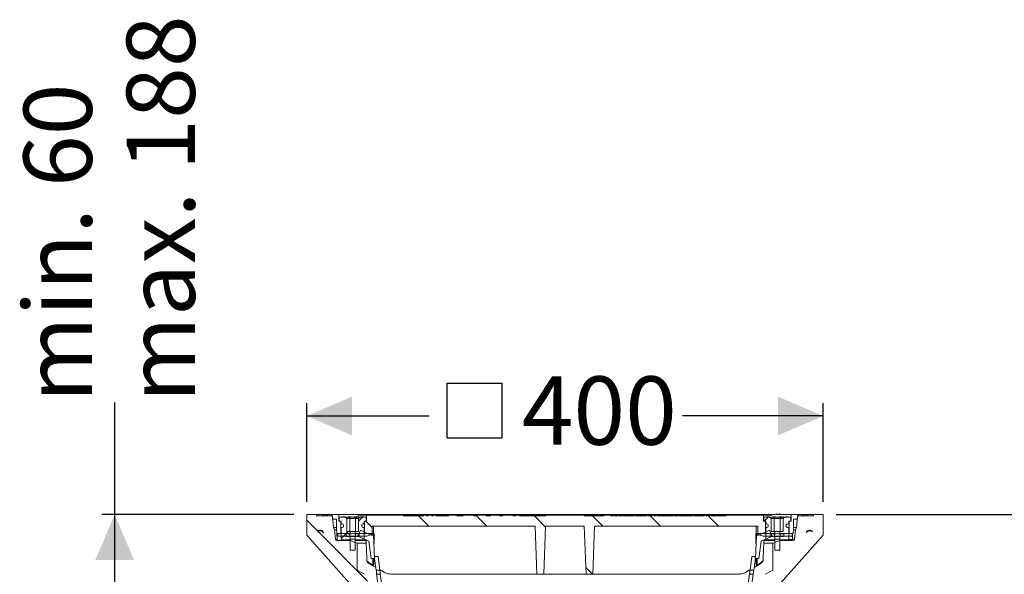
# Model space of a CAD drawing. Units: millimetres. Extents: x 1055 to 2282, y 498 to 1698.
# Drawn here: x 1055 to 1818, y 1268 to 1698 of the extents above; entities that cross this region are included whole.
import ezdxf

# ---------------------------------------------------------------- set-up
doc = ezdxf.new("R2010")
doc.units = ezdxf.units.MM
doc.header["$LTSCALE"] = 10
doc.linetypes.add('SLD-Durchgehend', pattern=[0])
doc.layers.add('MAßLINIE_MAßZEICHNUNGEN', color=7, linetype='SLD-Durchgehend')
doc.styles.add('SLDTEXTSTYLE0', font='Opinion Pro')
doc.dimstyles.new('SLDDIMSTYLE0', dxfattribs={"dimtxt": 52.916667, "dimasz": 35, "dimexe": 0, "dimexo": 0.0625, "dimgap": 13.229167, "dimtad": 0, "dimdec": 0, "dimrnd": 1e-09, "dimzin": 12, "dimdsep": 46, "dimtxsty": 'SLDTEXTSTYLE0', "dimsah": 1, "dimcen": 0.09, "dimadec": 0, "dimazin": 3, "dimtfac": 1, "dimtdec": 0, "dimtofl": 0, "dimtmove": 0, "dimatfit": 3, "dimfxl": 0, "dimfrac": 2, "dimtolj": 1, "dimtzin": 12, "dimarcsym": 0})

# ---------------------------------------------------------------- blocks, each defined once
blk = doc.blocks.new('SW_HATCH_0')
at = {"color": 0, "linetype": 'SLD-Durchgehend', "lineweight": 18}
for p, q in [((-401.51, 617.7), (-409.51, 625.7)), ((-356.61, 617.7), (-364.61, 625.7)), ((-311.04, 617.03), (-319.71, 625.7)), ((-266.81, 617.7), (-274.81, 625.7)), ((-221.91, 617.7), (-229.91, 625.7)), ((-177, 617.7), (-185, 625.7)), ((-96.02, 626.52), (-96.2, 626.7)), ((-487.45, 613.84), (-496.02, 622.4)), ((-455.9, 621.73), (-452.93, 624.7)), ((-452.82, 624.81), (-452.53, 625.1)), ((-445.52, 616.81), (-450.41, 621.7)), ((-141.62, 621.7), (-138.62, 624.7)), ((-448.92, 575.31), (-487.3, 613.69)), ((-469.52, 608.11), (-463.93, 613.7)), ((-456.02, 610), (-456.02, 612)), ((-274.71, 580.7), (-279.91, 585.9)), ((-152.21, 566.21), (-152.14, 566.28)), ((-448.76, 530.25), (-462.81, 544.3)), ((-129.29, 525.08), (-143.24, 539.04)), ((-470.13, 517.7), (-466.13, 521.7)), ((-468.88, 505.46), (-477.64, 514.22)), ((-477.02, 510.81), (-473.02, 514.81)), ((-432.19, 510.74), (-429.6, 513.33)), ((-162.65, 510.87), (-159.57, 513.95)), ((-114.17, 509.97), (-121.86, 517.66)), ((-119.02, 509.6), (-114.47, 514.15)), ((-99.64, 495.43), (-109.76, 505.55)), ((-448.6, 485.19), (-462.65, 499.24)), ((-129.45, 480.34), (-143.4, 494.29)), ((-490.46, 482.14), (-496.29, 487.98)), ((-424.91, 473.11), (-422.33, 475.7)), ((-170.15, 458.47), (-168.23, 460.39)), ((-448.45, 440.13), (-462.5, 454.18)), ((-94.94, 445.84), (-101.05, 451.94)), ((-491.23, 438.01), (-497.12, 443.91)), ((-129.6, 435.59), (-143.55, 449.55)), ((-94.15, 400.14), (-100.25, 406.25)), ((-492, 393.88), (-497.89, 399.77)), ((-411.38, 396.84), (-408.8, 399.43)), ((-183.14, 400.58), (-180.05, 403.66)), ((-400.61, 362.71), (-397.92, 365.4)), ((-93.35, 354.44), (-99.46, 360.55)), ((-492.77, 349.75), (-498.66, 355.64)), ((-363.72, 354.7), (-360.92, 357.5)), ((-318.82, 354.7), (-316.02, 357.5)), ((-273.92, 354.7), (-271.12, 357.5)), ((-229.02, 354.7), (-226.22, 357.5)), ((-371.72, 346.7), (-369.52, 348.9)), ((-92.55, 308.74), (-98.66, 314.85)), ((-493.54, 305.61), (-499.43, 311.51)), ((-81.51, 297.7), (-89.51, 305.7)), ((-532.52, 299.7), (-537.93, 305.11)), ((-37.02, 298.11), (-42.02, 303.11)), ((-520.93, 288.11), (-526.15, 293.32)), ((-532.02, 287.7), (-528.02, 287.7)), ((-526.15, 282.08), (-521.01, 287.21)), ((-64.02, 287.7), (-60.02, 287.7)), ((-538.02, 270.21), (-532.52, 275.7)), ((-90.17, 269.04), (-81.51, 277.7)), ((-42.02, 272.29), (-37.02, 277.29)), ((-507.63, 255.69), (-501.73, 261.59)), ((-90.97, 223.34), (-84.86, 229.45)), ((-506.86, 211.56), (-500.96, 217.46)), ((-91.76, 177.64), (-85.66, 183.75)), ((-506.09, 167.43), (-500.19, 173.33)), ((-92.56, 131.94), (-86.45, 138.05)), ((-505.32, 123.3), (-499.42, 129.19)), ((-73.91, 105.7), (-69.61, 110)), ((-29, 105.7), (-24.7, 110)), ((-504.55, 79.17), (-498.65, 85.06)), ((-491.2, 47.62), (-485.3, 53.51)), ((-490.09, 3.83), (-484.53, 9.38)), ((-450.71, -1.7), (-444.71, 4.3)), ((-424.41, -20.3), (-399.81, 4.3)), ((-379.51, -20.3), (-356.67, 2.54)), ((-321.29, -6.98), (-313.46, 0.85)), ((-276.52, -7.11), (-268.32, 1.08)), ((-244.81, -20.3), (-221.28, 3.23)), ((-199.91, -20.3), (-175.31, 4.3)), ((-136.4, -1.7), (-130.4, 4.3)), ((-89.8, 0), (-85.5, 4.3)), ((-44.9, 0), (-40.6, 4.3)), ((0, 0), (4.3, 4.3)), ((-155, -20.3), (-143.41, -8.71))]:
    blk.add_line(p, q, dxfattribs=at)
blk = doc.blocks.new('_D_1')
at = {"layer": 'MAßLINIE_MAßZEICHNUNGEN', "color": 7}
for p, q in [((1687.17, 1314.5), (2076.63, 1314.5)), ((2066.63, 1314.5), (2066.63, 1132.48)), ((2066.63, 667.5), (2066.63, 854.57)), ((1639.17, 667.5), (2076.63, 667.5))]:
    blk.add_line(p, q, dxfattribs=at)
for points in [[(2066.63, 1314.5), (2051.63, 1279.5), (2081.63, 1279.5)], [(2066.63, 667.5), (2081.63, 702.5), (2051.63, 702.5)]]:
    blk.add_solid(points, dxfattribs=at)
at = {"layer": 'MAßLINIE_MAßZEICHNUNGEN', "color": 7, "insert": (2035.96, 854.57), "char_height": 52.917, "attachment_point": 1, "rotation": 90, "style": 'SLDTEXTSTYLE0'}
blk.add_mtext('580 - 710', dxfattribs=at)
blk = doc.blocks.new('_D_2')
at = {"layer": 'MAßLINIE_MAßZEICHNUNGEN', "color": 7}
for p, q in [((1128.29, 1314.5), (1128.29, 1401.28)), ((1267.17, 1314.5), (1118.29, 1314.5)), ((1128.29, 1209.5), (1128.29, 1314.5)), ((1283.67, 1209.5), (1118.29, 1209.5))]:
    blk.add_line(p, q, dxfattribs=at)
for points in [[(1128.29, 1314.5), (1113.29, 1279.5), (1143.29, 1279.5)], [(1128.29, 1209.5), (1143.29, 1244.5), (1113.29, 1244.5)]]:
    blk.add_solid(points, dxfattribs=at)
at = {"layer": 'MAßLINIE_MAßZEICHNUNGEN', "color": 7, "char_height": 52.917, "attachment_point": 1, "rotation": 90, "style": 'SLDTEXTSTYLE0'}
for s, insert in [('max. 188', (1137.5, 1401.28)), ('min. 60', (1057.73, 1401.28))]:
    blk.add_mtext(s, dxfattribs=dict(at, insert=insert))
blk = doc.blocks.new('SW_SYMBOL_MOD_BOX')
at = {"layer": 'MAßLINIE_MAßZEICHNUNGEN', "color": 0}
for p, q in [((2000, 2000), (2000, 8000)), ((2000, 8000), (8000, 8000)), ((8000, 8000), (8000, 2000)), ((2000, 2000), (8000, 2000))]:
    blk.add_line(p, q, dxfattribs=at)
blk = doc.blocks.new('_D_3')
at = {"layer": 'MAßLINIE_MAßZEICHNUNGEN', "color": 7}
for p, q in [((1277.17, 1324.5), (1277.17, 1400.91)), ((1677.17, 1324.5), (1677.17, 1400.91)), ((1277.17, 1390.91), (1371.86, 1390.91)), ((1677.17, 1390.91), (1568.1, 1390.91))]:
    blk.add_line(p, q, dxfattribs=at)
for points in [[(1277.17, 1390.91), (1312.17, 1375.91), (1312.17, 1405.91)], [(1677.17, 1390.91), (1642.17, 1405.91), (1642.17, 1375.91)]]:
    blk.add_solid(points, dxfattribs=at)
at = {"layer": 'MAßLINIE_MAßZEICHNUNGEN', "color": 7, "xscale": 0.007055555555555554, "yscale": 0.007055555555555554, "zscale": 0.007055555555555554}
blk.add_blockref('SW_SYMBOL_MOD_BOX', (1371.86, 1359.85), dxfattribs=at)
at = {"layer": 'MAßLINIE_MAßZEICHNUNGEN', "color": 7, "insert": (1443.65, 1421.58), "char_height": 52.917, "attachment_point": 1, "style": 'SLDTEXTSTYLE0'}
blk.add_mtext('400', dxfattribs=at)

msp = doc.modelspace()

# ---------------------------------------------------------------- linework, layer by layer
at = {"color": 7, "linetype": 'SLD-Durchgehend', "lineweight": 18}
for p, q in [((1277.17, 1314.5), (1277.17, 1298.5)), ((1284.67, 1314.5), (1277.17, 1314.5)), ((1284.67, 1314.5), (1284.67, 1313.5)), ((1289.67, 1314.5), (1284.67, 1314.5)), ((1284.67, 1313.5), (1289.67, 1313.5)), ((1289.67, 1313.5), (1289.67, 1314.5)), ((1290.17, 1314.5), (1289.67, 1314.5)), ((1290.17, 1314.5), (1290.17, 1313.5)), ((1290.17, 1314.5), (1290.32, 1314.5)), ((1290.17, 1313.5), (1296.47, 1313.5)), ((1290.32, 1314.5), (1290.32, 1313.5)), ((1290.32, 1314.5), (1290.59, 1314.5)), ((1290.59, 1314.5), (1290.59, 1313.5)), ((1290.59, 1314.5), (1292.21, 1314.5)), ((1292.21, 1314.5), (1292.21, 1313.5)), ((1292.21, 1314.5), (1293.02, 1314.5)), ((1293.02, 1314.5), (1293.02, 1313.5)), ((1293.02, 1314.5), (1296.31, 1314.5)), ((1296.31, 1314.5), (1296.31, 1313.5)), ((1296.31, 1314.5), (1296.67, 1314.5)), ((1296.47, 1313.5), (1296.76, 1313.5)), ((1296.98, 1311), (1296.67, 1314.5)), ((1296.67, 1314.5), (1301.97, 1314.5)), ((1296.97, 1313.04), (1297.72, 1304.5)), ((1301.97, 1314.5), (1301.97, 1309.5)), ((1316.97, 1314.5), (1301.97, 1314.5)), ((1302.17, 1312.5), (1302.17, 1309.5)), ((1304.37, 1312.5), (1302.17, 1312.5)), ((1304.17, 1312.9), (1304.17, 1312.5)), ((1304.17, 1312.9), (1304.37, 1312.9)), ((1304.37, 1312.5), (1304.37, 1312.9)), ((1304.97, 1312.9), (1304.37, 1312.9)), ((1304.97, 1312.9), (1304.97, 1312.5)), ((1304.97, 1312.9), (1305.15, 1312.9)), ((1306.9, 1312.5), (1304.97, 1312.5)), ((1305.15, 1312.9), (1305.15, 1312.5)), ((1305.15, 1312.9), (1305.71, 1312.9)), ((1305.71, 1312.9), (1305.71, 1312.5)), ((1305.71, 1312.9), (1306.5, 1312.9)), ((1306.5, 1312.9), (1306.5, 1312.5)), ((1306.9, 1312.5), (1308.05, 1311.5)), ((1306.9, 1312.5), (1309.79, 1312.5)), ((1309.51, 1312.95), (1309.51, 1312.5)), ((1309.57, 1312.9), (1309.57, 1312.5)), ((1309.82, 1312.9), (1309.57, 1312.9)), ((1309.79, 1312.5), (1310.36, 1311.5)), ((1309.79, 1312.5), (1315.56, 1312.5)), ((1309.82, 1312.9), (1309.82, 1312.5)), ((1309.97, 1312.9), (1309.82, 1312.9)), ((1309.97, 1312.9), (1309.97, 1312.5)), ((1310.3, 1312.9), (1310.3, 1312.5)), ((1310.37, 1312.9), (1310.37, 1312.5)), ((1310.62, 1312.9), (1310.37, 1312.9)), ((1310.62, 1312.9), (1310.62, 1312.5)), ((1310.77, 1312.9), (1310.62, 1312.9)), ((1310.77, 1312.9), (1310.77, 1312.5)), ((1310.86, 1312.9), (1310.77, 1312.9)), ((1310.86, 1312.9), (1310.86, 1312.5)), ((1311.63, 1312.9), (1310.86, 1312.9)), ((1311.63, 1312.9), (1311.63, 1312.5)), ((1313.62, 1312.9), (1313.62, 1312.5)), ((1314.35, 1312.9), (1313.62, 1312.9)), ((1314.35, 1312.9), (1314.35, 1312.5)), ((1314.53, 1312.9), (1314.35, 1312.9)), ((1314.53, 1312.9), (1314.53, 1312.5)), ((1314.67, 1312.9), (1314.53, 1312.9)), ((1314.67, 1312.9), (1314.67, 1312.5)), ((1314.94, 1312.9), (1314.67, 1312.9)), ((1314.94, 1312.9), (1314.94, 1312.5)), ((1315.56, 1312.5), (1314.98, 1311.5)), ((1315.03, 1312.9), (1315.03, 1312.5)), ((1315.33, 1312.9), (1315.33, 1312.5)), ((1315.47, 1312.9), (1315.33, 1312.9)), ((1315.47, 1312.9), (1315.47, 1312.5)), ((1315.74, 1312.9), (1315.47, 1312.9)), ((1315.56, 1312.5), (1318.45, 1312.5)), ((1315.74, 1312.9), (1315.74, 1312.5)), ((1315.81, 1312.9), (1315.81, 1312.5)), ((1316.12, 1312.9), (1316.12, 1312.5)), ((1316.15, 1312.9), (1316.12, 1312.9)), ((1316.15, 1312.9), (1316.15, 1312.5)), ((1317.44, 1312.9), (1316.15, 1312.9)), ((1316.97, 1314.5), (1316.97, 1314)), ((1316.97, 1314.5), (1637.37, 1314.5)), ((1316.97, 1314), (1323.37, 1314)), ((1318.45, 1312.5), (1317.29, 1311.5)), ((1317.44, 1312.9), (1317.44, 1312.5)), ((1320.37, 1312.5), (1318.45, 1312.5)), ((1318.84, 1312.9), (1318.84, 1312.5)), ((1318.84, 1312.9), (1319.64, 1312.9)), ((1319.64, 1312.9), (1319.64, 1312.5)), ((1319.64, 1312.9), (1320.2, 1312.9)), ((1320.2, 1312.9), (1320.2, 1312.5)), ((1320.2, 1312.9), (1320.37, 1312.9)), ((1320.37, 1312.5), (1320.37, 1312.9)), ((1320.97, 1312.9), (1320.37, 1312.9)), ((1320.97, 1312.9), (1320.97, 1312.5)), ((1320.97, 1312.9), (1321.17, 1312.9)), ((1323.17, 1312.5), (1320.97, 1312.5)), ((1321.17, 1312.9), (1321.17, 1312.5)), ((1323.17, 1309.5), (1323.17, 1312.5)), ((1323.37, 1309.5), (1323.37, 1314)), ((1323.37, 1314), (1352.17, 1314)), ((1352.17, 1314), (1352.17, 1313.5)), ((1357.17, 1314), (1352.17, 1314)), ((1367.9, 1313.5), (1352.17, 1313.5)), ((1357.17, 1313.5), (1357.17, 1314)), ((1367.9, 1314), (1357.17, 1314)), ((1367.9, 1313.5), (1367.9, 1314)), ((1367.9, 1314), (1369.98, 1314)), ((1369.98, 1314), (1369.98, 1313.5)), ((1369.98, 1314), (1370.92, 1314)), ((1370.92, 1313.5), (1369.98, 1313.5)), ((1370.92, 1313.5), (1370.92, 1314)), ((1370.92, 1314), (1374.04, 1314)), ((1374.04, 1314), (1374.04, 1313.5)), ((1374.04, 1314), (1374.98, 1314)), ((1374.98, 1313.5), (1374.04, 1313.5)), ((1374.98, 1313.5), (1374.98, 1314)), ((1374.98, 1314), (1377.17, 1314)), ((1377.17, 1314), (1377.17, 1313.5)), ((1377.17, 1314), (1379.98, 1314)), ((1386.96, 1313.5), (1377.17, 1313.5)), ((1379.98, 1314), (1379.98, 1313.5)), ((1379.98, 1314), (1380.73, 1314)), ((1380.73, 1314), (1380.73, 1313.5)), ((1380.73, 1314), (1380.98, 1314)), ((1380.98, 1314), (1380.98, 1313.5)), ((1380.98, 1314), (1383.98, 1314)), ((1383.98, 1314), (1383.98, 1313.5)), ((1386.96, 1314), (1383.98, 1314)), ((1386.96, 1313.5), (1386.96, 1314)), ((1386.96, 1314), (1393.46, 1314)), ((1393.46, 1314), (1393.46, 1313.5)), ((1393.46, 1314), (1396.96, 1314)), ((1398.21, 1313.5), (1393.46, 1313.5)), ((1396.96, 1314), (1396.96, 1313.5)), ((1398.21, 1314), (1396.96, 1314)), ((1398.21, 1313.5), (1398.21, 1314)), ((1406.49, 1314), (1398.21, 1314)), ((1406.49, 1314), (1406.49, 1313.5)), ((1406.49, 1314), (1406.96, 1314)), ((1409.26, 1313.5), (1406.49, 1313.5)), ((1406.96, 1314), (1406.96, 1313.5)), ((1408.21, 1314), (1406.96, 1314)), ((1408.21, 1314), (1408.21, 1313.5)), ((1408.21, 1314), (1409.26, 1314)), ((1409.26, 1313.5), (1409.26, 1314)), ((1416.2, 1314), (1409.26, 1314)), ((1416.2, 1314), (1416.2, 1313.5)), ((1416.2, 1314), (1417.25, 1314)), ((1419.55, 1313.5), (1416.2, 1313.5)), ((1417.25, 1314), (1417.25, 1313.5)), ((1418.5, 1314), (1417.25, 1314)), ((1418.5, 1314), (1418.5, 1313.5)), ((1418.5, 1314), (1419.55, 1314)), ((1419.55, 1313.5), (1419.55, 1314)), ((1426.49, 1314), (1419.55, 1314)), ((1426.49, 1314), (1426.49, 1313.5)), ((1426.49, 1314), (1427.54, 1314)), ((1428.79, 1313.5), (1426.49, 1313.5)), ((1427.54, 1314), (1427.54, 1313.5)), ((1428.79, 1314), (1427.54, 1314)), ((1428.79, 1313.5), (1428.79, 1314)), ((1428.79, 1314), (1437.07, 1314)), ((1437.07, 1314), (1437.07, 1313.5)), ((1437.07, 1314), (1437.54, 1314)), ((1438.79, 1313.5), (1437.07, 1313.5)), ((1437.54, 1314), (1437.54, 1313.5)), ((1438.79, 1314), (1437.54, 1314)), ((1438.79, 1313.5), (1438.79, 1314)), ((1441.91, 1314), (1438.79, 1314)), ((1441.91, 1314), (1441.91, 1313.5)), ((1457.17, 1314), (1441.91, 1314)), ((1462.17, 1313.5), (1441.91, 1313.5)), ((1457.17, 1313.5), (1457.17, 1314)), ((1462.17, 1314), (1457.17, 1314)), ((1462.17, 1313.5), (1462.17, 1314)), ((1462.17, 1314), (1492.17, 1314)), ((1492.17, 1314), (1492.17, 1313.5)), ((1497.17, 1314), (1492.17, 1314)), ((1492.17, 1313.5), (1507.16, 1313.5)), ((1497.17, 1313.5), (1497.17, 1314)), ((1507.16, 1314), (1497.17, 1314)), ((1507.16, 1314), (1507.16, 1313.5)), ((1507.16, 1314), (1512.8, 1314)), ((1512.8, 1313.5), (1512.8, 1314)), ((1514.59, 1314), (1512.8, 1314)), ((1512.8, 1313.5), (1514.59, 1313.5)), ((1514.59, 1314), (1514.59, 1313.5)), ((1514.59, 1314), (1515.49, 1314)), ((1515.49, 1313.5), (1515.49, 1314)), ((1517.78, 1314), (1515.49, 1314)), ((1515.49, 1313.5), (1517.78, 1313.5)), ((1517.78, 1314), (1517.78, 1313.5)), ((1517.78, 1314), (1518.88, 1314)), ((1518.88, 1313.5), (1518.88, 1314)), ((1521.39, 1314), (1518.88, 1314)), ((1518.88, 1313.5), (1521.39, 1313.5)), ((1521.39, 1314), (1521.39, 1313.5)), ((1521.39, 1314), (1522.28, 1314)), ((1522.28, 1313.5), (1522.28, 1314)), ((1529.33, 1314), (1522.28, 1314)), ((1522.28, 1313.5), (1530.87, 1313.5)), ((1529.33, 1314), (1529.33, 1313.5)), ((1530.87, 1314), (1529.33, 1314)), ((1530.87, 1314), (1530.87, 1313.5)), ((1530.87, 1314), (1531.77, 1314)), ((1531.77, 1313.5), (1531.77, 1314)), ((1535.87, 1314), (1531.77, 1314)), ((1531.77, 1313.5), (1540.27, 1313.5)), ((1535.87, 1314), (1535.87, 1313.5)), ((1536.77, 1314), (1535.87, 1314)), ((1536.77, 1314), (1536.77, 1313.5)), ((1539.09, 1314), (1539.09, 1313.5)), ((1540.27, 1314), (1541.36, 1314)), ((1540.27, 1314), (1540.27, 1313.5)), ((1541.36, 1313.5), (1541.36, 1314)), ((1541.36, 1313.5), (1545.11, 1313.5)), ((1542.16, 1314), (1542.16, 1313.5)), ((1545.11, 1314), (1542.33, 1314)), ((1545.11, 1314), (1545.11, 1313.5)), ((1545.11, 1314), (1546.17, 1314)), ((1546.17, 1313.5), (1546.17, 1314)), ((1547.92, 1314), (1546.17, 1314)), ((1546.17, 1313.5), (1547.92, 1313.5)), ((1547.92, 1314), (1547.92, 1313.5)), ((1547.92, 1314), (1548.82, 1314)), ((1548.82, 1313.5), (1548.82, 1314)), ((1561.12, 1314), (1548.82, 1314)), ((1548.82, 1313.5), (1561.12, 1313.5)), ((1561.12, 1314), (1561.12, 1313.5)), ((1562.1, 1314), (1561.12, 1314)), ((1562.1, 1313.5), (1562.1, 1314)), ((1563.49, 1314), (1562.1, 1314)), ((1562.1, 1313.5), (1564.84, 1313.5)), ((1563.49, 1314), (1563.49, 1313.5)), ((1564.84, 1314), (1563.49, 1314)), ((1564.84, 1314), (1564.84, 1313.5)), ((1565.82, 1314), (1564.84, 1314)), ((1565.82, 1313.5), (1565.82, 1314)), ((1574.21, 1314), (1565.82, 1314)), ((1565.82, 1313.5), (1575.74, 1313.5)), ((1574.21, 1314), (1574.21, 1313.5)), ((1575.74, 1314), (1574.21, 1314)), ((1575.74, 1314), (1575.74, 1313.5)), ((1575.74, 1314), (1576.64, 1314)), ((1576.64, 1313.5), (1576.64, 1314)), ((1581.54, 1314), (1576.64, 1314)), ((1576.64, 1313.5), (1581.54, 1313.5)), ((1581.54, 1314), (1581.54, 1313.5)), ((1581.83, 1314), (1581.54, 1314)), ((1581.83, 1313.5), (1581.83, 1314)), ((1581.83, 1313.5), (1585.19, 1313.5)), ((1583.72, 1314), (1583.72, 1313.5)), ((1585.19, 1314), (1585.19, 1313.5)), ((1586.53, 1314), (1585.19, 1314)), ((1586.53, 1313.5), (1586.53, 1314)), ((1586.64, 1314), (1586.53, 1314)), ((1586.53, 1313.5), (1602.17, 1313.5)), ((1586.64, 1314), (1586.64, 1313.5)), ((1597.17, 1314), (1586.64, 1314)), ((1597.17, 1313.5), (1597.17, 1314)), ((1602.17, 1314), (1597.17, 1314)), ((1602.17, 1313.5), (1602.17, 1314)), ((1602.17, 1314), (1630.97, 1314)), ((1630.97, 1314), (1630.97, 1309.5)), ((1630.97, 1314), (1637.37, 1314)), ((1631.17, 1312.5), (1631.17, 1309.5)), ((1633.37, 1312.5), (1631.17, 1312.5)), ((1633.17, 1312.9), (1633.17, 1312.5)), ((1633.17, 1312.9), (1633.37, 1312.9)), ((1633.37, 1312.5), (1633.37, 1312.9)), ((1633.97, 1312.9), (1633.37, 1312.9)), ((1633.97, 1312.9), (1633.97, 1312.5)), ((1633.97, 1312.9), (1634.15, 1312.9)), ((1635.9, 1312.5), (1633.97, 1312.5)), ((1634.15, 1312.9), (1634.15, 1312.5)), ((1634.15, 1312.9), (1634.71, 1312.9)), ((1634.71, 1312.9), (1634.71, 1312.5)), ((1634.71, 1312.9), (1635.5, 1312.9)), ((1635.5, 1312.9), (1635.5, 1312.5)), ((1635.9, 1312.5), (1637.05, 1311.5)), ((1635.9, 1312.5), (1638.79, 1312.5)), ((1637.37, 1314), (1637.37, 1314.5)), ((1652.37, 1314.5), (1637.37, 1314.5)), ((1638.51, 1312.95), (1638.51, 1312.5)), ((1638.57, 1312.9), (1638.57, 1312.5)), ((1638.82, 1312.9), (1638.57, 1312.9)), ((1638.79, 1312.5), (1639.36, 1311.5)), ((1638.79, 1312.5), (1644.56, 1312.5)), ((1638.82, 1312.9), (1638.82, 1312.5)), ((1638.97, 1312.9), (1638.82, 1312.9)), ((1638.97, 1312.9), (1638.97, 1312.5)), ((1639.3, 1312.9), (1639.3, 1312.5)), ((1639.37, 1312.9), (1639.37, 1312.5)), ((1639.62, 1312.9), (1639.37, 1312.9)), ((1639.62, 1312.9), (1639.62, 1312.5)), ((1639.77, 1312.9), (1639.62, 1312.9)), ((1639.77, 1312.9), (1639.77, 1312.5)), ((1639.86, 1312.9), (1639.77, 1312.9)), ((1639.86, 1312.9), (1639.86, 1312.5)), ((1640.63, 1312.9), (1639.86, 1312.9)), ((1640.56, 1314.9), (1640.56, 1314.5)), ((1640.63, 1312.9), (1640.63, 1312.5)), ((1641.3, 1314.9), (1641.3, 1314.5)), ((1641.3, 1314.9), (1642.55, 1314.9)), ((1642.55, 1314.9), (1642.55, 1314.5)), ((1642.55, 1314.9), (1643.8, 1314.9)), ((1642.62, 1312.9), (1642.62, 1312.5)), ((1643.35, 1312.9), (1642.62, 1312.9)), ((1643.35, 1312.9), (1643.35, 1312.5)), ((1643.53, 1312.9), (1643.35, 1312.9)), ((1643.53, 1312.9), (1643.53, 1312.5)), ((1643.67, 1312.9), (1643.53, 1312.9)), ((1643.67, 1312.9), (1643.67, 1312.5)), ((1643.94, 1312.9), (1643.67, 1312.9)), ((1643.8, 1314.9), (1643.8, 1314.5)), ((1643.94, 1312.9), (1643.94, 1312.5)), ((1644.56, 1312.5), (1643.98, 1311.5)), ((1644.03, 1312.9), (1644.03, 1312.5)), ((1644.24, 1314.9), (1644.24, 1314.5)), ((1644.33, 1312.9), (1644.33, 1312.5)), ((1644.47, 1312.9), (1644.33, 1312.9)), ((1644.47, 1312.9), (1644.47, 1312.5)), ((1644.74, 1312.9), (1644.47, 1312.9)), ((1644.56, 1312.5), (1647.45, 1312.5)), ((1644.74, 1312.9), (1644.74, 1312.5)), ((1644.81, 1312.9), (1644.81, 1312.5)), ((1645.12, 1312.9), (1645.12, 1312.5)), ((1645.15, 1312.9), (1645.12, 1312.9)), ((1645.15, 1312.9), (1645.15, 1312.5)), ((1646.44, 1312.9), (1645.15, 1312.9)), ((1647.45, 1312.5), (1646.29, 1311.5)), ((1646.44, 1312.9), (1646.44, 1312.5)), ((1649.37, 1312.5), (1647.45, 1312.5)), ((1647.84, 1312.9), (1647.84, 1312.5)), ((1647.84, 1312.9), (1648.64, 1312.9)), ((1648.64, 1312.9), (1648.64, 1312.5)), ((1648.64, 1312.9), (1649.2, 1312.9)), ((1649.2, 1312.9), (1649.2, 1312.5)), ((1649.2, 1312.9), (1649.37, 1312.9)), ((1649.37, 1312.5), (1649.37, 1312.9)), ((1649.97, 1312.9), (1649.37, 1312.9)), ((1649.97, 1312.9), (1649.97, 1312.5)), ((1649.97, 1312.9), (1650.17, 1312.9)), ((1652.17, 1312.5), (1649.97, 1312.5)), ((1650.17, 1312.9), (1650.17, 1312.5)), ((1652.17, 1309.5), (1652.17, 1312.5)), ((1652.37, 1309.5), (1652.37, 1314.5)), ((1652.37, 1314.5), (1657.67, 1314.5)), ((1656.63, 1304.5), (1657.37, 1313.04)), ((1657.67, 1314.5), (1657.37, 1311)), ((1657.59, 1313.5), (1657.87, 1313.5)), ((1657.67, 1314.5), (1658.04, 1314.5)), ((1657.87, 1313.5), (1664.17, 1313.5)), ((1658.04, 1314.5), (1658.04, 1313.5)), ((1658.04, 1314.5), (1661.33, 1314.5)), ((1661.33, 1314.5), (1661.33, 1313.5)), ((1661.33, 1314.5), (1662.14, 1314.5)), ((1662.14, 1314.5), (1662.14, 1313.5)), ((1662.14, 1314.5), (1663.75, 1314.5)), ((1663.75, 1314.5), (1663.75, 1313.5)), ((1663.75, 1314.5), (1664.02, 1314.5)), ((1664.02, 1314.5), (1664.02, 1313.5)), ((1664.02, 1314.5), (1664.17, 1314.5)), ((1664.17, 1313.5), (1664.17, 1314.5)), ((1664.67, 1314.5), (1664.17, 1314.5)), ((1664.67, 1314.5), (1664.67, 1313.5)), ((1669.67, 1314.5), (1664.67, 1314.5)), ((1664.67, 1313.5), (1669.67, 1313.5)), ((1669.67, 1313.5), (1669.67, 1314.5)), ((1677.17, 1314.5), (1669.67, 1314.5)), ((1677.17, 1298.5), (1677.17, 1314.5)), ((1300.17, 1311), (1296.98, 1311)), ((1297.72, 1304.5), (1298.67, 1302.85)), ((1297.72, 1304.5), (1300.17, 1304.5)), ((1300.17, 1303.5), (1300.17, 1311)), ((1303.57, 1309.5), (1301.97, 1309.5)), ((1303.67, 1309.5), (1302.17, 1309.5)), ((1303.57, 1309.5), (1303.57, 1299.8)), ((1303.67, 1307.5), (1303.67, 1309.5)), ((1304.67, 1307.5), (1303.67, 1307.5)), ((1303.67, 1297.5), (1303.67, 1304.5)), ((1304.67, 1304.5), (1303.67, 1304.5)), ((1305.67, 1305.5), (1305.67, 1306.5)), ((1308.05, 1301.5), (1308.05, 1311.5)), ((1310.36, 1311.5), (1308.05, 1311.5)), ((1310.36, 1301.5), (1310.36, 1311.5)), ((1314.98, 1311.5), (1310.36, 1311.5)), ((1314.98, 1301.5), (1314.98, 1311.5)), ((1317.29, 1311.5), (1314.98, 1311.5)), ((1317.29, 1301.5), (1317.29, 1311.5)), ((1319.67, 1306.5), (1319.67, 1305.5)), ((1321.67, 1307.5), (1320.67, 1307.5)), ((1321.67, 1304.5), (1320.67, 1304.5)), ((1323.17, 1309.5), (1321.67, 1309.5)), ((1321.67, 1309.5), (1321.67, 1307.5)), ((1321.67, 1304.5), (1321.67, 1297.5)), ((1321.77, 1299.8), (1321.77, 1309.5)), ((1323.37, 1309.5), (1321.77, 1309.5)), ((1454.17, 1305.5), (1327.67, 1305.5)), ((1327.67, 1299.8), (1327.67, 1305.5)), ((1328.92, 1305.5), (1328.92, 1299.8)), ((1455.47, 1268.5), (1454.17, 1305.5)), ((1460.88, 1268.5), (1462.17, 1305.5)), ((1492.17, 1305.5), (1462.17, 1305.5)), ((1492.17, 1305.5), (1493.47, 1268.5)), ((1500.17, 1305.5), (1498.88, 1268.5)), ((1626.67, 1305.5), (1500.17, 1305.5)), ((1625.42, 1305.5), (1625.42, 1299.8)), ((1626.67, 1299.8), (1626.67, 1305.5)), ((1632.57, 1309.5), (1630.97, 1309.5)), ((1632.67, 1309.5), (1631.17, 1309.5)), ((1632.57, 1309.5), (1632.57, 1299.8)), ((1632.67, 1307.5), (1632.67, 1309.5)), ((1633.67, 1307.5), (1632.67, 1307.5)), ((1632.67, 1297.5), (1632.67, 1304.5)), ((1633.67, 1304.5), (1632.67, 1304.5)), ((1634.67, 1305.5), (1634.67, 1306.5)), ((1637.05, 1301.5), (1637.05, 1311.5)), ((1639.36, 1311.5), (1637.05, 1311.5)), ((1639.36, 1301.5), (1639.36, 1311.5)), ((1643.98, 1311.5), (1639.36, 1311.5)), ((1643.98, 1301.5), (1643.98, 1311.5)), ((1646.29, 1311.5), (1643.98, 1311.5)), ((1646.29, 1301.5), (1646.29, 1311.5)), ((1648.67, 1306.5), (1648.67, 1305.5)), ((1650.67, 1307.5), (1649.67, 1307.5)), ((1650.67, 1304.5), (1649.67, 1304.5)), ((1652.17, 1309.5), (1650.67, 1309.5)), ((1650.67, 1309.5), (1650.67, 1307.5)), ((1650.67, 1304.5), (1650.67, 1297.5)), ((1650.77, 1299.8), (1650.77, 1309.5)), ((1652.37, 1309.5), (1650.77, 1309.5)), ((1657.37, 1311), (1654.17, 1311)), ((1654.17, 1311), (1654.17, 1303.5)), ((1654.17, 1304.5), (1656.63, 1304.5)), ((1655.67, 1302.85), (1656.63, 1304.5)), ((1310.28, 1261.5), (1277.17, 1298.5)), ((1298.67, 1302.85), (1299.32, 1295.41)), ((1298.67, 1302.85), (1300.2, 1302.85)), ((1300.3, 1299.8), (1300.17, 1303.5)), ((1303.57, 1299.8), (1300.3, 1299.8)), ((1310.57, 1299.8), (1301.17, 1299.8)), ((1301.17, 1297.8), (1301.17, 1299.8)), ((1310.57, 1297.8), (1301.17, 1297.8)), ((1303.67, 1297.5), (1303.67, 1295.5)), ((1310.7, 1299.76), (1307.61, 1299.76)), ((1307.61, 1299.76), (1307.61, 1297.5)), ((1307.61, 1297.5), (1310.7, 1297.5)), ((1310.7, 1301.5), (1308.05, 1301.5)), ((1310.57, 1299.8), (1310.57, 1297.8)), ((1314.77, 1297.8), (1310.57, 1297.8)), ((1310.7, 1301.5), (1310.7, 1299.76)), ((1314.65, 1301.5), (1310.7, 1301.5)), ((1310.7, 1297.5), (1310.7, 1295.5)), ((1314.65, 1297.5), (1310.7, 1297.5)), ((1314.65, 1299.76), (1314.65, 1301.5)), ((1317.29, 1301.5), (1314.65, 1301.5)), ((1317.74, 1299.76), (1314.65, 1299.76)), ((1314.65, 1295.5), (1314.65, 1297.5)), ((1314.65, 1297.5), (1317.74, 1297.5)), ((1314.77, 1297.8), (1314.77, 1299.8)), ((1328.67, 1299.8), (1314.77, 1299.8)), ((1323.73, 1297.8), (1314.77, 1297.8)), ((1316.56, 1297.96), (1318.67, 1302.5)), ((1325.17, 1293.95), (1316.56, 1297.96)), ((1317.74, 1297.5), (1317.74, 1299.76)), ((1318.67, 1302.5), (1327.04, 1298.6)), ((1321.67, 1295.5), (1321.67, 1297.5)), ((1327.67, 1299.8), (1321.77, 1299.8)), ((1328.67, 1299.6), (1323.73, 1297.8)), ((1327.04, 1298.6), (1328.74, 1298.6)), ((1328.92, 1299.8), (1328.64, 1299.8)), ((1328.67, 1299.8), (1328.67, 1299.6)), ((1328.74, 1298.6), (1329.69, 1280.5)), ((1328.74, 1298.6), (1328.9, 1298.6)), ((1328.92, 1299.8), (1329.37, 1299.8)), ((1624.66, 1280.5), (1625.6, 1298.6)), ((1624.98, 1299.8), (1625.42, 1299.8)), ((1625.71, 1299.8), (1625.42, 1299.8)), ((1625.45, 1298.6), (1625.6, 1298.6)), ((1625.6, 1298.6), (1627.3, 1298.6)), ((1625.67, 1299.6), (1625.67, 1299.8)), ((1639.57, 1299.8), (1625.67, 1299.8)), ((1630.62, 1297.8), (1625.67, 1299.6)), ((1632.57, 1299.8), (1626.67, 1299.8)), ((1627.3, 1298.6), (1635.67, 1302.5)), ((1637.78, 1297.96), (1629.17, 1293.95)), ((1639.57, 1297.8), (1630.62, 1297.8)), ((1632.67, 1297.5), (1632.67, 1295.5)), ((1635.67, 1302.5), (1637.78, 1297.96)), ((1639.7, 1299.76), (1636.61, 1299.76)), ((1636.61, 1299.76), (1636.61, 1297.5)), ((1636.61, 1297.5), (1639.7, 1297.5)), ((1639.7, 1301.5), (1637.05, 1301.5)), ((1639.46, 1297.5), (1639.46, 1297.8)), ((1639.57, 1299.8), (1639.57, 1297.8)), ((1643.77, 1297.8), (1639.57, 1297.8)), ((1639.7, 1301.5), (1639.7, 1299.76)), ((1643.65, 1301.5), (1639.7, 1301.5)), ((1639.7, 1297.5), (1639.7, 1295.5)), ((1643.65, 1297.5), (1639.7, 1297.5)), ((1640.16, 1297.5), (1640.16, 1297.8)), ((1640.29, 1297.8), (1640.29, 1297.5)), ((1642.33, 1297.8), (1642.33, 1297.5)), ((1643.65, 1299.76), (1643.65, 1301.5)), ((1646.29, 1301.5), (1643.65, 1301.5)), ((1646.74, 1299.76), (1643.65, 1299.76)), ((1643.65, 1295.5), (1643.65, 1297.5)), ((1643.65, 1297.5), (1646.74, 1297.5)), ((1643.77, 1297.8), (1643.77, 1299.8)), ((1653.17, 1299.8), (1643.77, 1299.8)), ((1653.17, 1297.8), (1643.77, 1297.8)), ((1677.17, 1298.5), (1644.07, 1261.5)), ((1644.29, 1297.8), (1644.29, 1297.5)), ((1646.28, 1297.5), (1646.28, 1297.8)), ((1646.74, 1297.5), (1646.74, 1299.76)), ((1650.67, 1295.5), (1650.67, 1297.5)), ((1654.04, 1299.8), (1650.77, 1299.8)), ((1653.17, 1299.8), (1653.17, 1297.8)), ((1653.58, 1299.8), (1653.41, 1295.3)), ((1654.17, 1303.5), (1654.04, 1299.8)), ((1654.15, 1302.85), (1655.67, 1302.85)), ((1655.02, 1295.41), (1655.67, 1302.85)), ((1299.32, 1295.41), (1300.53, 1295.41)), ((1310.67, 1294.5), (1300.32, 1294.5)), ((1304.17, 1295), (1306.35, 1295)), ((1304.74, 1295), (1304.74, 1294.5)), ((1305.86, 1294.85), (1305.86, 1295)), ((1305.86, 1294.85), (1306.35, 1294.85)), ((1306.29, 1294.85), (1306.29, 1294.83)), ((1306.35, 1295), (1306.35, 1294.85)), ((1306.52, 1294.85), (1306.35, 1294.85)), ((1306.52, 1295), (1310.7, 1295)), ((1306.52, 1294.85), (1306.52, 1295)), ((1306.52, 1294.85), (1306.52, 1295)), ((1306.52, 1294.85), (1306.52, 1294.85)), ((1306.52, 1294.85), (1307.55, 1294.85)), ((1307.55, 1294.85), (1307.55, 1295)), ((1307.55, 1294.85), (1307.77, 1294.85)), ((1307.77, 1294.85), (1307.77, 1295)), ((1307.77, 1294.85), (1307.85, 1294.85)), ((1307.85, 1294.85), (1307.85, 1295)), ((1308.26, 1294.85), (1308.26, 1295)), ((1308.32, 1294.83), (1308.32, 1295)), ((1316.17, 1292.5), (1310.67, 1294.5)), ((1310.7, 1294.5), (1310.67, 1294.5)), ((1310.7, 1295.5), (1314.65, 1295.5)), ((1310.7, 1295), (1310.7, 1287)), ((1314.65, 1295), (1321.17, 1295)), ((1314.65, 1287), (1314.65, 1295)), ((1321.16, 1294.5), (1314.65, 1294.5)), ((1316.24, 1271.5), (1316.17, 1292.5)), ((1323.11, 1292.5), (1316.17, 1292.5)), ((1321.16, 1295), (1321.16, 1294.5)), ((1324.01, 1294.5), (1321.16, 1294.5)), ((1327.06, 1280.5), (1325.17, 1293.95)), ((1629.17, 1293.95), (1627.28, 1280.5)), ((1638.18, 1292.5), (1631.23, 1292.5)), ((1631.33, 1294.5), (1634.08, 1294.5)), ((1633.17, 1295), (1635.35, 1295)), ((1634.26, 1294.5), (1634.24, 1295)), ((1634.31, 1294.5), (1634.26, 1294.5)), ((1639.7, 1294.5), (1634.31, 1294.5)), ((1634.86, 1294.85), (1634.86, 1295)), ((1634.86, 1294.85), (1635.35, 1294.85)), ((1635.29, 1294.85), (1635.29, 1294.83)), ((1635.35, 1295), (1635.35, 1294.85)), ((1635.52, 1294.85), (1635.35, 1294.85)), ((1635.52, 1295), (1639.7, 1295)), ((1635.52, 1294.85), (1635.52, 1295)), ((1635.52, 1294.85), (1635.52, 1295)), ((1635.52, 1294.85), (1635.52, 1294.85)), ((1635.52, 1294.85), (1636.55, 1294.85)), ((1636.55, 1294.85), (1636.55, 1295)), ((1636.55, 1294.85), (1636.77, 1294.85)), ((1636.77, 1294.85), (1636.77, 1295)), ((1636.77, 1294.85), (1636.85, 1294.85)), ((1636.85, 1294.85), (1636.85, 1295)), ((1637.26, 1294.85), (1637.26, 1295)), ((1637.32, 1294.83), (1637.32, 1295)), ((1638.18, 1292.5), (1638.1, 1271.5)), ((1643.67, 1294.5), (1638.18, 1292.5)), ((1639.7, 1295.5), (1643.65, 1295.5)), ((1639.7, 1295), (1639.7, 1287)), ((1643.65, 1295), (1650.17, 1295)), ((1643.65, 1287), (1643.65, 1295)), ((1643.67, 1294.5), (1643.65, 1294.5)), ((1654.03, 1294.5), (1643.67, 1294.5)), ((1644.29, 1295), (1644.29, 1294.5)), ((1646.28, 1294.55), (1646.28, 1295)), ((1650.63, 1295.3), (1653.41, 1295.3)), ((1653.42, 1295.41), (1655.02, 1295.41)), ((1310.7, 1287), (1314.65, 1287)), ((1329.79, 1280.5), (1329.71, 1282)), ((1329.71, 1282), (1332.31, 1282)), ((1332.31, 1282), (1333.79, 1271.5)), ((1332.39, 1282), (1332.31, 1282)), ((1620.56, 1271.5), (1622.04, 1282)), ((1621.96, 1282), (1622.04, 1282)), ((1622.04, 1282), (1624.63, 1282)), ((1624.55, 1280.5), (1624.63, 1282)), ((1639.7, 1287), (1643.65, 1287)), ((1325.78, 1276.52), (1324.55, 1277.43)), ((1329.69, 1280.5), (1327.06, 1280.5)), ((1330.67, 1273.52), (1328.94, 1274.52)), ((1328.94, 1274.52), (1328.94, 1274.52)), ((1329.69, 1280.5), (1329.79, 1280.5)), ((1330.96, 1271.5), (1329.69, 1280.5)), ((1624.66, 1280.5), (1623.39, 1271.5)), ((1625.41, 1274.52), (1623.67, 1273.52)), ((1624.66, 1280.5), (1624.55, 1280.5)), ((1627.28, 1280.5), (1624.66, 1280.5)), ((1625.41, 1274.52), (1625.41, 1274.52)), ((1629.8, 1277.43), (1628.57, 1276.52)), ((1628.76, 1277.21), (1630.62, 1278.88)), ((1316.24, 1271.5), (1321.77, 1268.31)), ((1330.96, 1271.5), (1333.79, 1271.5)), ((1333.31, 1254.01), (1331.27, 1268.5)), ((1331.27, 1268.5), (1334.1, 1268.5)), ((1337.07, 1269.84), (1333.86, 1271.68)), ((1334.1, 1268.5), (1335.95, 1255.33)), ((1334.12, 1268.5), (1334.1, 1268.5)), ((1342.08, 1268.5), (1455.47, 1268.5)), ((1455.47, 1268.5), (1460.88, 1268.5)), ((1460.88, 1268.5), (1493.47, 1268.5)), ((1493.47, 1268.5), (1498.88, 1268.5)), ((1498.88, 1268.5), (1612.27, 1268.5)), ((1620.49, 1271.68), (1617.28, 1269.84)), ((1618.39, 1255.33), (1620.24, 1268.5)), ((1620.24, 1268.5), (1620.22, 1268.5)), ((1620.24, 1268.5), (1623.07, 1268.5)), ((1620.56, 1271.5), (1623.39, 1271.5)), ((1623.07, 1268.5), (1621.04, 1254.01)), ((1632.58, 1268.31), (1638.1, 1271.5))]:
    msp.add_line(p, q, dxfattribs=at)
at = {"color": 7, "linetype": 'SLD-Durchgehend', "lineweight": 18, "flags": 128}
msp.add_lwpolyline([(1300.72, 1294.5), (1300.69, 1295.16), (1300.53, 1299.8)], dxfattribs=at)
at = {"color": 7, "linetype": 'SLD-Durchgehend', "lineweight": 18}
for centre, radius, start, end in [((1296.47, 1313), 0.5, 5, 90), ((1657.87, 1313), 0.5, 90, 175), ((1304.67, 1306.5), 1, 0, 90), ((1304.67, 1305.5), 1, 270, 0), ((1320.67, 1306.5), 1, 90, 180), ((1320.67, 1305.5), 1, 180, 270), ((1633.67, 1306.5), 1, 0, 90), ((1633.67, 1305.5), 1, 270, 0), ((1649.67, 1306.5), 1, 90, 180), ((1649.67, 1305.5), 1, 180, 270), ((1287.66, 1300.04), 2.5, 10.90376, 153.88754), ((1287.49, 1298.8), 3.13, 33.1102, 131.6811), ((1666.69, 1300.04), 2.5, 26.11246, 169.09624), ((1666.85, 1298.8), 3.13, 48.3189, 146.8898), ((1300.32, 1295.5), 1, 185, 270), ((1304.17, 1295.5), 0.5, 180, 270), ((1321.17, 1295.5), 0.5, 270, 0), ((1633.17, 1295.5), 0.5, 180, 270), ((1650.17, 1295.5), 0.5, 270, 0), ((1654.03, 1295.5), 1, 270, 355), ((1326.11, 1276.99), 0.572, 156.51881, 234.40876), ((1628.24, 1276.99), 0.572, 305.59124, 23.48119)]:
    msp.add_arc(centre, radius, start, end, dxfattribs=at)
for centre, major_axis, ratio, start_param, end_param in [((1312.67, 1299.76), (1.98, 0), 0.008727, 0, 3.141593), ((1312.67, 1514.55), (0, 524.04), 0.033394, 4.287635, 4.289693), ((1312.67, 1514.53), (0, 524.04), 0.034921, 4.274137, 4.290201), ((1641.67, 1514.53), (0, 524.04), 0.034921, 1.992984, 2.009048), ((1641.67, 1514.55), (0, 524.04), 0.033394, 1.993492, 1.995551), ((1641.67, 1299.76), (1.97, 0), 0.008727, 0, 3.141593), ((1312.67, 890.27), (0, 501.13), 0.034921, 5.599829, 5.650802), ((1641.67, 890.27), (0, 501.13), 0.034921, 0.630788, 0.683356), ((1312.67, 1514.55), (0, 524.04), 0.033394, 4.238599, 4.249383), ((1312.67, 1514.53), (0, 524.04), 0.034921, 4.236646, 4.249442), ((1641.67, 1514.53), (0, 524.04), 0.034921, 2.033743, 2.046539), ((1641.67, 1514.55), (0, 524.04), 0.033394, 2.033802, 2.044586)]:
    msp.add_ellipse(centre, major_axis=major_axis, ratio=ratio, start_param=start_param, end_param=end_param, dxfattribs=at)
for points, knots in [([(1310.3, 1312.9), (1310.28, 1312.9), (1310.24, 1312.9), (1310.11, 1312.9), (1310.01, 1312.9), (1309.97, 1312.9)], [0, 0, 0, 0, 0.332052, 0.66259, 1, 1, 1, 1]), ([(1310.37, 1312.9), (1310.36, 1312.9), (1310.34, 1312.9), (1310.31, 1312.9), (1310.3, 1312.9)], [0, 0, 0, 0, 0.560104, 1, 1, 1, 1]), ([(1315.03, 1312.9), (1315.01, 1312.9), (1314.97, 1312.9), (1314.95, 1312.9), (1314.94, 1312.9)], [0, 0, 0, 0, 0.559623, 1, 1, 1, 1]), ([(1315.33, 1312.9), (1315.32, 1312.9), (1315.26, 1312.9), (1315.17, 1312.9), (1315.08, 1312.9), (1315.04, 1312.9), (1315.03, 1312.9)], [0, 0, 0, 0, 0.126707, 0.465751, 0.732699, 1, 1, 1, 1]), ([(1315.81, 1312.9), (1315.8, 1312.9), (1315.79, 1312.9), (1315.76, 1312.9), (1315.74, 1312.9)], [0, 0, 0, 0, 0.559482, 1, 1, 1, 1]), ([(1539.09, 1314), (1538.75, 1314), (1538.06, 1314), (1537.29, 1314), (1536.88, 1314), (1536.81, 1314), (1536.77, 1314)], [0, 0, 0, 0, 0.279729, 0.558969, 0.779193, 1, 1, 1, 1]), ([(1540.09, 1314), (1540, 1314), (1539.69, 1314), (1539.34, 1314), (1539.09, 1314)], [0, 0, 0, 0, 0.310979, 1, 1, 1, 1]), ([(1542.16, 1314), (1542.11, 1314), (1542.02, 1314), (1541.56, 1314), (1541.36, 1314)], [0, 0, 0, 0, 0.558895, 1, 1, 1, 1]), ([(1583.72, 1314), (1583.36, 1314), (1582.71, 1314), (1582.1, 1314), (1581.83, 1314)], [0, 0, 0, 0, 0.559551, 1, 1, 1, 1]), ([(1585.19, 1314), (1584.93, 1314), (1584.47, 1314), (1583.95, 1314), (1583.72, 1314)], [0, 0, 0, 0, 0.559074, 1, 1, 1, 1]), ([(1639.3, 1312.9), (1639.28, 1312.9), (1639.24, 1312.9), (1639.11, 1312.9), (1639.01, 1312.9), (1638.97, 1312.9)], [0, 0, 0, 0, 0.332052, 0.66259, 1, 1, 1, 1]), ([(1639.37, 1312.9), (1639.36, 1312.9), (1639.34, 1312.9), (1639.31, 1312.9), (1639.3, 1312.9)], [0, 0, 0, 0, 0.560104, 1, 1, 1, 1]), ([(1641.12, 1314.9), (1640.98, 1314.9), (1640.75, 1314.9), (1640.59, 1314.9), (1640.57, 1314.9), (1640.56, 1314.9)], [0, 0, 0, 0, 0.453173, 0.726588, 1, 1, 1, 1]), ([(1644.03, 1312.9), (1644.01, 1312.9), (1643.97, 1312.9), (1643.95, 1312.9), (1643.94, 1312.9)], [0, 0, 0, 0, 0.559623, 1, 1, 1, 1]), ([(1644.24, 1314.9), (1644.23, 1314.9), (1644.21, 1314.9), (1644.12, 1314.9), (1644.01, 1314.9), (1643.98, 1314.9)], [0, 0, 0, 0, 0.419358, 0.838705, 1, 1, 1, 1]), ([(1644.33, 1312.9), (1644.32, 1312.9), (1644.26, 1312.9), (1644.17, 1312.9), (1644.08, 1312.9), (1644.04, 1312.9), (1644.03, 1312.9)], [0, 0, 0, 0, 0.126707, 0.465751, 0.732699, 1, 1, 1, 1]), ([(1644.81, 1312.9), (1644.8, 1312.9), (1644.79, 1312.9), (1644.76, 1312.9), (1644.74, 1312.9)], [0, 0, 0, 0, 0.559482, 1, 1, 1, 1]), ([(1307.96, 1294.85), (1307.98, 1294.85), (1308.05, 1294.85), (1308.16, 1294.85), (1308.23, 1294.85), (1308.26, 1294.85)], [0, 0, 0, 0, 0.106603, 0.553299, 1, 1, 1, 1]), ([(1634.31, 1294.5), (1634.35, 1294.5), (1634.41, 1294.51), (1634.58, 1294.61), (1634.73, 1294.72), (1634.84, 1294.82), (1634.87, 1294.85)], [0, 0, 0, 0, 0.2504992, 0.4999274, 0.8473199, 1, 1, 1, 1]), ([(1636.96, 1294.85), (1636.98, 1294.85), (1637.05, 1294.85), (1637.16, 1294.85), (1637.23, 1294.85), (1637.26, 1294.85)], [0, 0, 0, 0, 0.106603, 0.553299, 1, 1, 1, 1]), ([(1646.28, 1294.55), (1646.3, 1294.59), (1646.34, 1294.69), (1646.46, 1294.86), (1646.56, 1294.97), (1646.58, 1295)], [0, 0, 0, 0, 0.3740567, 0.8556279, 1, 1, 1, 1]), ([(1653.41, 1295.3), (1653.41, 1295.22), (1653.4, 1295.08), (1653.38, 1294.86), (1653.35, 1294.66), (1653.32, 1294.52), (1653.3, 1294.5), (1653.29, 1294.5)], [0, 0, 0, 0, 0.141485, 0.28208, 0.492725, 0.78513, 1, 1, 1, 1]), ([(1323.72, 1278.88), (1323.75, 1278.84), (1324.34, 1278.16), (1324.98, 1277.67), (1325.59, 1277.21)], [0, 0, 0, 0, 0.050471, 1, 1, 1, 1]), ([(1324.55, 1277.43), (1324.36, 1277.62), (1324.03, 1277.95), (1323.78, 1278.48), (1323.74, 1278.78), (1323.72, 1278.88)], [0, 0, 0, 0, 0.475434, 0.820903, 1, 1, 1, 1]), ([(1325.59, 1277.21), (1326.08, 1276.89), (1327.08, 1276.23), (1327.85, 1275.71), (1328.25, 1275.45)], [0, 0, 0, 0, 0.4953, 1, 1, 1, 1]), ([(1328.94, 1274.52), (1328.92, 1274.53), (1328.51, 1274.79), (1327.57, 1275.39), (1326.38, 1276.14), (1325.78, 1276.52)], [0, 0, 0, 0, 0.018751, 0.502805, 1, 1, 1, 1]), ([(1328.94, 1274.52), (1328.85, 1274.58), (1328.63, 1274.74), (1328.4, 1275.07), (1328.29, 1275.33), (1328.25, 1275.45), (1328.25, 1275.45)], [0, 0, 0, 0, 0.260576, 0.63989, 0.995463, 1, 1, 1, 1]), ([(1628.57, 1276.52), (1627.96, 1276.14), (1626.74, 1275.37), (1625.86, 1274.8), (1625.41, 1274.52)], [0, 0, 0, 0, 0.493386, 1, 1, 1, 1]), ([(1626.1, 1275.45), (1626.1, 1275.45), (1626.05, 1275.3), (1625.93, 1275.03), (1625.69, 1274.73), (1625.51, 1274.58), (1625.42, 1274.53), (1625.41, 1274.52)], [0, 0, 0, 0, 0.0045346, 0.4325647, 0.7747582, 0.9552196, 1, 1, 1, 1]), ([(1626.1, 1275.45), (1626.48, 1275.71), (1627.26, 1276.23), (1628.26, 1276.88), (1628.76, 1277.21)], [0, 0, 0, 0, 0.495058, 1, 1, 1, 1]), ([(1630.62, 1278.88), (1630.6, 1278.74), (1630.54, 1278.37), (1630.25, 1277.86), (1629.93, 1277.56), (1629.8, 1277.43)], [0, 0, 0, 0, 0.237308, 0.663579, 1, 1, 1, 1]), ([(1331.3, 1268.5), (1331.3, 1268.53), (1331.3, 1268.59), (1331.25, 1269.1), (1331.17, 1269.86), (1331.07, 1270.7), (1330.99, 1271.26), (1330.96, 1271.5)], [0, 0, 0, 0, 0.2124, 0.424832, 0.637603, 0.851666, 1, 1, 1, 1]), ([(1333.79, 1271.5), (1333.83, 1271.16), (1333.92, 1270.48), (1334.03, 1269.58), (1334.1, 1268.9), (1334.13, 1268.55), (1334.13, 1268.51), (1334.12, 1268.5)], [0, 0, 0, 0, 0.2166961, 0.4334895, 0.6488816, 0.8625024, 1, 1, 1, 1]), ([(1337.07, 1269.84), (1338.1, 1269.35), (1339.7, 1268.61), (1341.45, 1268.53), (1342.08, 1268.5)], [0, 0, 0, 0, 0.6446543, 1, 1, 1, 1]), ([(1612.27, 1268.5), (1613.4, 1268.59), (1615.17, 1268.75), (1616.73, 1269.55), (1617.28, 1269.84)], [0, 0, 0, 0, 0.644649, 1, 1, 1, 1]), ([(1620.22, 1268.5), (1620.22, 1268.53), (1620.22, 1268.59), (1620.26, 1269.1), (1620.35, 1269.86), (1620.45, 1270.7), (1620.53, 1271.26), (1620.56, 1271.5)], [0, 0, 0, 0, 0.212407, 0.424848, 0.637616, 0.851663, 1, 1, 1, 1]), ([(1623.39, 1271.5), (1623.34, 1271.16), (1623.25, 1270.48), (1623.14, 1269.58), (1623.07, 1268.9), (1623.04, 1268.55), (1623.05, 1268.51), (1623.05, 1268.5)], [0, 0, 0, 0, 0.21671, 0.433518, 0.64893, 0.862564, 1, 1, 1, 1])]:
    msp.add_open_spline(points, degree=3, knots=knots, dxfattribs=at)

# ---------------------------------------------------------------- block references
msp.add_blockref('SW_HATCH_0', (1773.19, 687.8), dxfattribs=at)

# ---------------------------------------------------------------- dimensions: what is measured, and where the dimension line sits
at = {"layer": 'MAßLINIE_MAßZEICHNUNGEN', "color": 7}
for base, p1, p2, text, picture, middle in [((1128.29, 1209.5), (1277.17, 1314.5), (1293.67, 1209.5), 'min. 60\\Pmax. 188', '_D_2', (1128.29, 1534.9)), ((2066.63, 1314.5), (1629.17, 667.5), (1677.17, 1314.5), '580 - 710', '_D_1', (2066.63, 993.53))]:
    dim = msp.add_linear_dim(base=base, p1=p1, p2=p2, angle=90, text=text, dimstyle='SLDDIMSTYLE0', dxfattribs=at)
    dim.commit()
    dim.dimension.update_dxf_attribs({"geometry": picture, "text_midpoint": middle, "dimtype": 160})
dim = msp.add_linear_dim(base=(1677.17, 1390.91), p1=(1277.17, 1314.5), p2=(1677.17, 1314.5), text='{\\fGDT;o}<>', dimstyle='SLDDIMSTYLE0', dxfattribs=at)
dim.commit()
dim.dimension.update_dxf_attribs({"geometry": '_D_3', "text_midpoint": (1469.98, 1390.91), "dimtype": 160})

doc.saveas('drawing.dxf')
